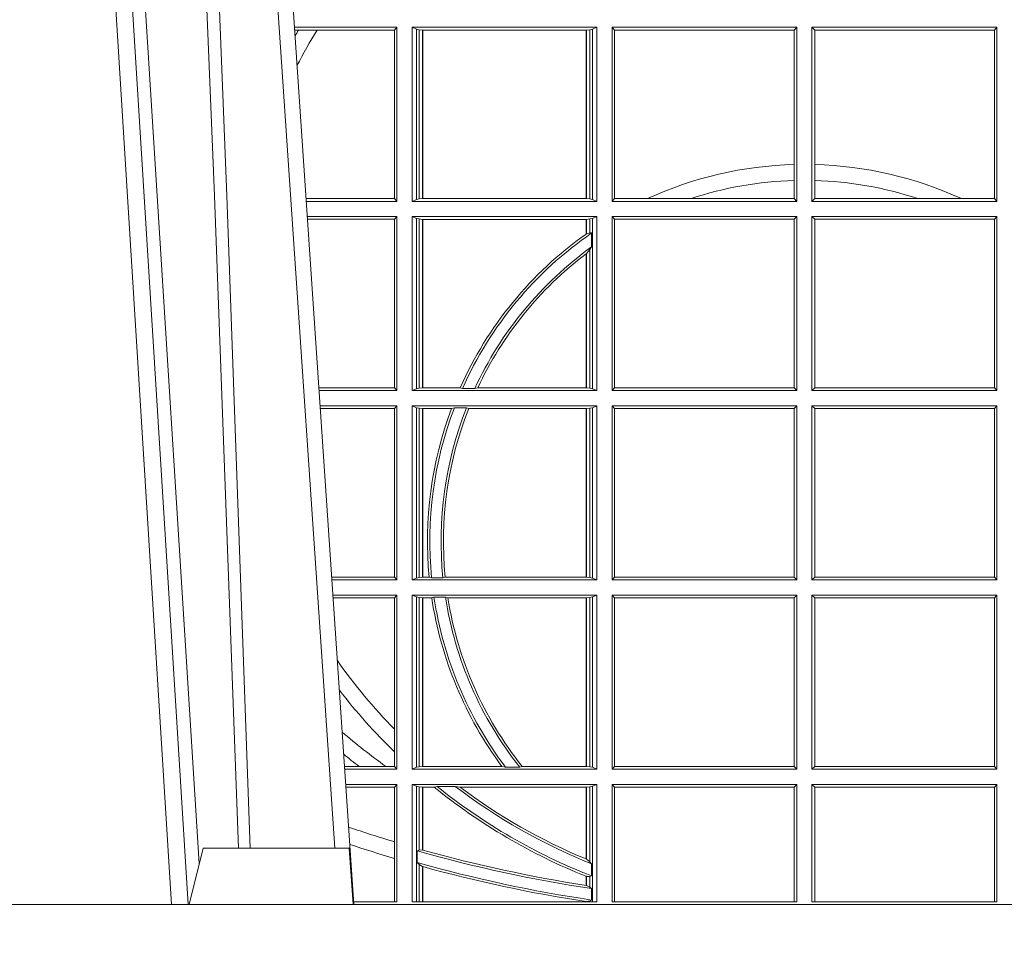
# Model space of a CAD drawing. Units: millimetres. Extents: x 0 to 21000, y 0 to 14850.
# Drawn here: x 4078 to 4253, y 4242 to 4405 of the extents above; entities that cross this region are included whole.
import ezdxf

# ---------------------------------------------------------------- set-up
doc = ezdxf.new("R2010")
doc.units = ezdxf.units.MM
doc.header["$LTSCALE"] = 333.33333
doc.layers.add('FRW-Rifi ST-B', color=7, linetype='Continuous', lineweight=15)

# ---------------------------------------------------------------- blocks, each defined once
blk = doc.blocks.new('ST-Block_UT')
at = {"color": 0, "linetype": 'Continuous', "lineweight": 0}
for p, q in [((-0.1304926812649967, -2.947132315966883e-09), (-0.1123765870929958, -0.2914999976421484)), ((-0.1093948498370025, -0.2914999976421484), (-0.1275109589099941, -2.947132315966883e-09)), ((-0.1024822533134966, -2.947132315966883e-09), (-0.08339022249001005, -0.2814999960031344))]:
    blk.add_line(p, q, dxfattribs=at)
at = {"color": 0, "linetype": 'Continuous'}
blk.add_line((-0.07997974157350995, -0.2914999976421484), (-0.09974999129801176, -2.947132315966883e-09), dxfattribs=at)
at = {"color": 0, "linetype": 'Continuous', "lineweight": 5}
for p, q in [((-0.1092499956490087, -0.2914999976421484), (-0.1067567110065113, -0.2814999960031344)), ((-0.1067567110065113, -0.2814999960031344), (-0.08081679940249842, -0.2814999960031344)), ((-0.08081679940249842, -0.2814999960031344), (-0.08009999394448641, -0.2914999976421484))]:
    blk.add_line(p, q, dxfattribs=at)
at = {"color": 0, "linetype": 'Continuous', "lineweight": 0}
for points in [[(-0.1074249833824865, -0.2841802864936369), (-0.1100068479780134, -0.2436380117801491), (-0.114930951595511, -0.1656835704711455), (-0.1201042473319944, -0.08283865746514607), (-0.1251873761420086, -2.947132315966883e-09)], [(-0.1117989286784962, -2.947132315966883e-09), (-0.107911647856497, -0.08773574527762662), (-0.1047423273325023, -0.1656839728021282), (-0.1004690766334875, -0.2814999960031344)], [(-0.09839857518699091, -0.2814999960031344), (-0.1025300338864952, -0.1656839728021282), (-0.1055920809509985, -0.08773574527762662), (-0.1093440964820047, -2.947132315966883e-09)]]:
    blk.add_lwpolyline(points, dxfattribs=at)
at = {"color": 0, "linetype": 'Continuous'}
blk.add_lwpolyline([(0.4000000119204969, -0.2914999976421484), (0.4000000119204969, -0.3314999967481356), (-0.4000000000000057, -0.3314999967481356), (-0.4000000000000057, -0.2914999976421484)], close=True, dxfattribs=at)
blk = doc.blocks.new('ST-Block_SeitGitt')
at = {"color": 0, "linetype": 'Continuous', "lineweight": 0}
for p, q in [((0.3276499971747455, -0.1357499924565957), (0.3094569083299348, -0.1357499924565957)), ((0.310184949636465, -0.1362393018867181), (0.3094900945042127, -0.1362393018867181)), ((0.3135021194815693, -0.1362393018867181), (0.310184949636465, -0.1362393018867181)), ((0.3272307381033954, -0.1362393018867181), (0.3135021194815693, -0.1362393018867181)), ((0.3272307381033954, -0.1362393018867181), (0.3276499971747455, -0.1357499924565957)), ((0.3272307381033954, -0.1661606994535134), (0.3272307381033954, -0.1362393018867181)), ((0.3276499971747455, -0.1357499924565957), (0.3276499971747455, -0.1666499939824746)), ((0.3303499981761036, -0.1357499924565957), (0.3303499981761036, -0.1666499939824746)), ((0.3631499983370361, -0.1357499924565957), (0.3303499981761036, -0.1357499924565957)), ((0.3311151504516658, -0.1360813197757409), (0.3303499981761036, -0.1357499924565957)), ((0.3315884113311824, -0.1361815598870919), (0.3311151504516658, -0.1360813197757409)), ((0.3311151504516658, -0.1663186815644906), (0.3311151504516658, -0.1360813197757409)), ((0.3322080090642032, -0.1362492409612344), (0.3315884113311824, -0.1361815598870919)), ((0.3315884113311824, -0.1361815598870919), (0.3315884113311824, -0.1662184414531396)), ((0.3322692602872905, -0.1362492409612344), (0.3322080090642032, -0.1362492409612344)), ((0.3322080090642032, -0.1661507454778359), (0.3322080090642032, -0.1362492409612344)), ((0.3612307362258491, -0.1362492409612344), (0.3322692602872905, -0.1362492409612344)), ((0.3322692602872905, -0.1661507454778359), (0.3322692602872905, -0.1362492409612344)), ((0.3612919874489364, -0.1362492409612344), (0.3612307362258491, -0.1362492409612344)), ((0.3612307362258491, -0.1362492409612344), (0.3612307362258491, -0.1661507454778359)), ((0.3619115851819572, -0.1361815598870919), (0.3612919874489364, -0.1362492409612344)), ((0.3612919874489364, -0.1362492409612344), (0.3612919874489364, -0.1661507454778359)), ((0.3623848497867641, -0.1360813197757409), (0.3619115851819572, -0.1361815598870919)), ((0.3619115851819572, -0.1662184414531396), (0.3619115851819572, -0.1361815598870919)), ((0.3623848497867641, -0.1360813197757409), (0.3631499983370361, -0.1357499924565957)), ((0.3623848497867641, -0.1663186815644906), (0.3623848497867641, -0.1360813197757409)), ((0.3631499983370361, -0.1357499924565957), (0.3631499983370361, -0.1666499939824746)), ((0.3658499993383941, -0.1357499924565957), (0.398649999964988, -0.1357499924565957)), ((0.3658499993383941, -0.1357499924565957), (0.3658499993383941, -0.1666499939824746)), ((0.3658499993383941, -0.1357499924565957), (0.3662692621350345, -0.1362393018867181)), ((0.3662692621350345, -0.1661606994535134), (0.3662692621350345, -0.1362393018867181)), ((0.3662692621350345, -0.1362393018867181), (0.3981606990331841, -0.1362393018867181)), ((0.3981606990331841, -0.1362393018867181), (0.398649999964988, -0.1357499924565957)), ((0.3981606990331841, -0.1362393018867181), (0.3981606990331841, -0.1601057169105218)), ((0.398649999964988, -0.1357499924565957), (0.398649999964988, -0.1666499939824746)), ((0.4013500119554863, -0.1357499924565957), (0.4013500119554863, -0.1666499939824746)), ((0.4341500125820801, -0.1357499924565957), (0.4013500119554863, -0.1357499924565957)), ((0.4018393128872901, -0.1362393018867181), (0.4013500119554863, -0.1357499924565957)), ((0.4337307497854397, -0.1362393018867181), (0.4018393128872901, -0.1362393018867181)), ((0.4018393128872901, -0.1362393018867181), (0.4018393128872901, -0.1601057169105218)), ((0.4341500125820801, -0.1357499924565957), (0.4337307497854397, -0.1362393018867181)), ((0.4337307497854397, -0.1661606994535134), (0.4337307497854397, -0.1362393018867181)), ((0.4341500125820801, -0.1357499924565957), (0.4341500125820801, -0.1666499939824746)), ((0.3981606990331841, -0.1601057169105218), (0.3981606990331841, -0.1629459527398751)), ((0.4018393128872901, -0.1601057169105218), (0.4018393128872901, -0.1629459527398751)), ((0.3981606990331841, -0.1629459527398751), (0.3981606990331841, -0.1661606994535134)), ((0.4018393128872901, -0.1629459527398751), (0.4018393128872901, -0.1661606994535134)), ((0.3272307381033954, -0.1661606994535134), (0.3115194376012198, -0.1661606994535134)), ((0.3276499971747455, -0.1666499939824746), (0.3115526227648218, -0.1666499939824746)), ((0.3272307381033954, -0.1661606994535134), (0.3276499971747455, -0.1666499939824746)), ((0.3311151504516658, -0.1663186815644906), (0.3303499981761036, -0.1666499939824746)), ((0.3631499983370361, -0.1666499939824746), (0.3303499981761036, -0.1666499939824746)), ((0.3315884113311824, -0.1662184414531396), (0.3311151504516658, -0.1663186815644906)), ((0.3322080090642032, -0.1661507454778359), (0.3315884113311824, -0.1662184414531396)), ((0.3322692602872905, -0.1661507454778359), (0.3322080090642032, -0.1661507454778359)), ((0.3612307362258491, -0.1661507454778359), (0.3322692602872905, -0.1661507454778359)), ((0.3612919874489364, -0.1661507454778359), (0.3612307362258491, -0.1661507454778359)), ((0.3619115851819572, -0.1662184414531396), (0.3612919874489364, -0.1661507454778359)), ((0.3623848497867641, -0.1663186815644906), (0.3619115851819572, -0.1662184414531396)), ((0.3623848497867641, -0.1663186815644906), (0.3631499983370361, -0.1666499939824746)), ((0.3658499993383941, -0.1666499939824746), (0.3662692621350345, -0.1661606994535134)), ((0.3658499993383941, -0.1666499939824746), (0.398649999964988, -0.1666499939824746)), ((0.3662692621350345, -0.1661606994535134), (0.3721287414431629, -0.1661606994535134)), ((0.3721287414431629, -0.1661606994535134), (0.3798783175647316, -0.1661606994535134)), ((0.3798783175647316, -0.1661606994535134), (0.3981606990331841, -0.1661606994535134)), ((0.3981606990331841, -0.1661606994535134), (0.398649999964988, -0.1666499939824746)), ((0.4018393128872901, -0.1661606994535134), (0.4013500119554863, -0.1666499939824746)), ((0.4341500125820801, -0.1666499939824746), (0.4013500119554863, -0.1666499939824746)), ((0.4201216943557426, -0.1661606994535134), (0.4018393128872901, -0.1661606994535134)), ((0.4278712704773113, -0.1661606994535134), (0.4201216943557426, -0.1661606994535134)), ((0.4337307497854397, -0.1661606994535134), (0.4278712704773113, -0.1661606994535134)), ((0.4341500125820801, -0.1666499939824746), (0.4337307497854397, -0.1661606994535134)), ((0.3276499971747455, -0.1693499949838326), (0.3117357435024815, -0.1693499949838326)), ((0.3272307381033954, -0.169839304413955), (0.3276499971747455, -0.1693499949838326)), ((0.3276499971747455, -0.1693499949838326), (0.3276499971747455, -0.2002499965097115)), ((0.3303499981761036, -0.1693499949838326), (0.3303499981761036, -0.2002499965097115)), ((0.3631499983370361, -0.1693499949838326), (0.3303499981761036, -0.1693499949838326)), ((0.3311151504516658, -0.1696813223029778), (0.3303499981761036, -0.1693499949838326)), ((0.3623848497867641, -0.1696813223029778), (0.3631499983370361, -0.1693499949838326)), ((0.3631499983370361, -0.1693499949838326), (0.3631499983370361, -0.2002499965097115)), ((0.3658499993383941, -0.1693499949838326), (0.398649999964988, -0.1693499949838326)), ((0.3658499993383941, -0.1693499949838326), (0.3658499993383941, -0.2002499965097115)), ((0.3658499993383941, -0.1693499949838326), (0.3662692621350345, -0.169839304413955)), ((0.3981606990331841, -0.169839304413955), (0.398649999964988, -0.1693499949838326)), ((0.398649999964988, -0.1693499949838326), (0.398649999964988, -0.2002499965097115)), ((0.4013500119554863, -0.1693499949838326), (0.4013500119554863, -0.2002499965097115)), ((0.4341500125820801, -0.1693499949838326), (0.4013500119554863, -0.1693499949838326)), ((0.4018393128872901, -0.169839304413955), (0.4013500119554863, -0.1693499949838326)), ((0.4341500125820801, -0.1693499949838326), (0.4337307497854397, -0.169839304413955)), ((0.4341500125820801, -0.1693499949838326), (0.4341500125820801, -0.2002499965097115)), ((0.3272307381033954, -0.169839304413955), (0.3117689296767878, -0.169839304413955)), ((0.3272307381033954, -0.1997607019807504), (0.3272307381033954, -0.169839304413955)), ((0.3315884113311824, -0.1697815475131677), (0.3311151504516658, -0.1696813223029778)), ((0.3311151504516658, -0.1999186840917275), (0.3311151504516658, -0.1696813223029778)), ((0.3322080090642032, -0.1698492434884713), (0.3315884113311824, -0.1697815475131677)), ((0.3315884113311824, -0.1697815475131677), (0.3315884113311824, -0.1998184439803765)), ((0.3322692602872905, -0.1698492434884713), (0.3322080090642032, -0.1698492434884713)), ((0.3322080090642032, -0.1997507480050729), (0.3322080090642032, -0.1698492434884713)), ((0.3612307362258491, -0.1698492434884713), (0.3322692602872905, -0.1698492434884713)), ((0.3322692602872905, -0.1997507480050729), (0.3322692602872905, -0.1698492434884713)), ((0.3612919874489364, -0.1698492434884713), (0.3612307362258491, -0.1698492434884713)), ((0.3612307362258491, -0.1698492434884713), (0.3612307362258491, -0.1724548605348275)), ((0.3619115851819572, -0.1697815475131677), (0.3612919874489364, -0.1698492434884713)), ((0.3612919874489364, -0.1698492434884713), (0.3612919874489364, -0.1724113789464639)), ((0.3623848497867641, -0.1696813223029778), (0.3619115851819572, -0.1697815475131677)), ((0.3619115851819572, -0.1722311494018243), (0.3619115851819572, -0.1697815475131677)), ((0.3623848497867641, -0.1999186840917275), (0.3623848497867641, -0.1696813223029778)), ((0.3662692621350345, -0.1997607019807504), (0.3662692621350345, -0.169839304413955)), ((0.3662692621350345, -0.169839304413955), (0.3981606990331841, -0.169839304413955)), ((0.3981606990331841, -0.169839304413955), (0.3981606990331841, -0.1997607019807504)), ((0.4018393128872901, -0.169839304413955), (0.4018393128872901, -0.1997607019807504)), ((0.4337307497854397, -0.169839304413955), (0.4018393128872901, -0.169839304413955)), ((0.4337307497854397, -0.1997607019807504), (0.4337307497854397, -0.169839304413955)), ((0.3612919874489364, -0.1724113789464639), (0.3619115851819572, -0.1722311494018243)), ((0.3619115851819572, -0.1722311494018243), (0.3622348435223159, -0.172263872351806)), ((0.3622348435223159, -0.172263872351806), (0.3622348435223159, -0.1747119245196984)), ((0.3619115851819572, -0.1752085802222894), (0.3622348435223159, -0.1747119245196984)), ((0.3612307362258491, -0.1759779718782113), (0.3612307362258491, -0.1997507480050729)), ((0.3612919874489364, -0.1759314951564477), (0.3619115851819572, -0.1752085802222894)), ((0.3612919874489364, -0.1759314951564477), (0.3612919874489364, -0.1997507480050729)), ((0.3619115851819572, -0.1998184439803765), (0.3619115851819572, -0.1752085802222894)), ((0.3272307381033954, -0.1997607019807504), (0.3137982727737665, -0.1997607019807504)), ((0.3276499971747455, -0.2002499965097115), (0.3138314579373684, -0.2002499965097115)), ((0.3272307381033954, -0.1997607019807504), (0.3276499971747455, -0.2002499965097115)), ((0.3311151504516658, -0.1999186840917275), (0.3303499981761036, -0.2002499965097115)), ((0.3631499983370361, -0.2002499965097115), (0.3303499981761036, -0.2002499965097115)), ((0.3315884113311824, -0.1998184439803765), (0.3311151504516658, -0.1999186840917275)), ((0.3322080090642032, -0.1997507480050729), (0.3315884113311824, -0.1998184439803765)), ((0.3322692602872905, -0.1997507480050729), (0.3322080090642032, -0.1997507480050729)), ((0.3388795793056545, -0.1997507480050729), (0.3322692602872905, -0.1997507480050729)), ((0.3392782561481056, -0.1998868999149011), (0.3388795793056545, -0.1997507480050729)), ((0.3414753876626548, -0.1998868999149011), (0.3392782561481056, -0.1998868999149011)), ((0.3414753876626548, -0.1998868999149011), (0.3420018866658268, -0.1997507480050729)), ((0.3612307362258491, -0.1997507480050729), (0.3420018866658268, -0.1997507480050729)), ((0.3612919874489364, -0.1997507480050729), (0.3612307362258491, -0.1997507480050729)), ((0.3619115851819572, -0.1998184439803765), (0.3612919874489364, -0.1997507480050729)), ((0.3623848497867641, -0.1999186840917275), (0.3619115851819572, -0.1998184439803765)), ((0.3623848497867641, -0.1999186840917275), (0.3631499983370361, -0.2002499965097115)), ((0.3658499993383941, -0.2002499965097115), (0.3662692621350345, -0.1997607019807504)), ((0.3658499993383941, -0.2002499965097115), (0.398649999964988, -0.2002499965097115)), ((0.3662692621350345, -0.1997607019807504), (0.3981606990331841, -0.1997607019807504)), ((0.3981606990331841, -0.1997607019807504), (0.398649999964988, -0.2002499965097115)), ((0.4018393128872901, -0.1997607019807504), (0.4013500119554863, -0.2002499965097115)), ((0.4341500125820801, -0.2002499965097115), (0.4013500119554863, -0.2002499965097115)), ((0.4337307497854397, -0.1997607019807504), (0.4018393128872901, -0.1997607019807504)), ((0.4341500125820801, -0.2002499965097115), (0.4337307497854397, -0.1997607019807504)), ((0.3276499971747455, -0.2029499975110696), (0.3140145786750566, -0.2029499975110696)), ((0.3272307381033954, -0.2034392920400308), (0.3140477638387154, -0.2034392920400308)), ((0.3272307381033954, -0.2034392920400308), (0.3276499971747455, -0.2029499975110696)), ((0.3272307381033954, -0.2333606896068261), (0.3272307381033954, -0.2034392920400308)), ((0.3276499971747455, -0.2029499975110696), (0.3276499971747455, -0.2338499990369485)), ((0.3631499983370361, -0.2029499975110696), (0.3303499981761036, -0.2029499975110696)), ((0.3303499981761036, -0.2029499975110696), (0.3303499981761036, -0.2338499990369485)), ((0.3311151504516658, -0.2032813099290536), (0.3303499981761036, -0.2029499975110696)), ((0.3311151504516658, -0.2335186717178033), (0.3311151504516658, -0.2032813099290536)), ((0.3315884113311824, -0.2033815500404046), (0.3311151504516658, -0.2032813099290536)), ((0.3322080090642032, -0.2034492460157082), (0.3315884113311824, -0.2033815500404046)), ((0.3315884113311824, -0.2033815500404046), (0.3315884113311824, -0.2334184316064523)), ((0.3322692602872905, -0.2034492460157082), (0.3322080090642032, -0.2034492460157082)), ((0.3322080090642032, -0.2333507505323098), (0.3322080090642032, -0.2034492460157082)), ((0.3373614341020641, -0.2034492460157082), (0.3322692602872905, -0.2034492460157082)), ((0.3322692602872905, -0.2333507505323098), (0.3322692602872905, -0.2034492460157082)), ((0.3378616027534065, -0.2033130941058801), (0.3373614341020641, -0.2034492460157082)), ((0.3400068297982273, -0.2033130941058801), (0.3378616027534065, -0.2033130941058801)), ((0.3400068297982273, -0.2033130941058801), (0.3404041543603, -0.2034492460157082)), ((0.3612307362258491, -0.2034492460157082), (0.3404041543603, -0.2034492460157082)), ((0.3612919874489364, -0.2034492460157082), (0.3612307362258491, -0.2034492460157082)), ((0.3612307362258491, -0.2034492460157082), (0.3612307362258491, -0.2333507505323098)), ((0.3619115851819572, -0.2033815500404046), (0.3612919874489364, -0.2034492460157082)), ((0.3612919874489364, -0.2034492460157082), (0.3612919874489364, -0.2333507505323098)), ((0.3623848497867641, -0.2032813099290536), (0.3619115851819572, -0.2033815500404046)), ((0.3619115851819572, -0.2334184316064523), (0.3619115851819572, -0.2033815500404046)), ((0.3623848497867641, -0.2032813099290536), (0.3631499983370361, -0.2029499975110696)), ((0.3623848497867641, -0.2335186717178033), (0.3623848497867641, -0.2032813099290536)), ((0.3631499983370361, -0.2029499975110696), (0.3631499983370361, -0.2338499990369485)), ((0.3658499993383941, -0.2029499975110696), (0.398649999964988, -0.2029499975110696)), ((0.3658499993383941, -0.2029499975110696), (0.3658499993383941, -0.2338499990369485)), ((0.3658499993383941, -0.2029499975110696), (0.3662692621350345, -0.2034392920400308)), ((0.3662692621350345, -0.2034392920400308), (0.3981606990331841, -0.2034392920400308)), ((0.3662692621350345, -0.2333606896068261), (0.3662692621350345, -0.2034392920400308)), ((0.3981606990331841, -0.2034392920400308), (0.398649999964988, -0.2029499975110696)), ((0.3981606990331841, -0.2034392920400308), (0.3981606990331841, -0.2333606896068261)), ((0.398649999964988, -0.2029499975110696), (0.398649999964988, -0.2338499990369485)), ((0.4013500119554863, -0.2029499975110696), (0.4013500119554863, -0.2338499990369485)), ((0.4341500125820801, -0.2029499975110696), (0.4013500119554863, -0.2029499975110696)), ((0.4018393128872901, -0.2034392920400308), (0.4013500119554863, -0.2029499975110696)), ((0.4018393128872901, -0.2034392920400308), (0.4018393128872901, -0.2333606896068261)), ((0.4337307497854397, -0.2034392920400308), (0.4018393128872901, -0.2034392920400308)), ((0.4341500125820801, -0.2029499975110696), (0.4337307497854397, -0.2034392920400308)), ((0.4337307497854397, -0.2333606896068261), (0.4337307497854397, -0.2034392920400308)), ((0.4341500125820801, -0.2029499975110696), (0.4341500125820801, -0.2338499990369485)), ((0.3272307381033954, -0.2333606896068261), (0.3160771069356372, -0.2333606896068261)), ((0.3276499971747455, -0.2338499990369485), (0.3161102931099435, -0.2338499990369485)), ((0.3272307381033954, -0.2333606896068261), (0.3276499971747455, -0.2338499990369485)), ((0.3311151504516658, -0.2335186717178033), (0.3303499981761036, -0.2338499990369485)), ((0.3631499983370361, -0.2338499990369485), (0.3303499981761036, -0.2338499990369485)), ((0.3315884113311824, -0.2334184316064523), (0.3311151504516658, -0.2335186717178033)), ((0.3322080090642032, -0.2333507505323098), (0.3315884113311824, -0.2334184316064523)), ((0.3322692602872905, -0.2333507505323098), (0.3322080090642032, -0.2333507505323098)), ((0.3333824664354381, -0.2333507505323098), (0.3322692602872905, -0.2333507505323098)), ((0.3338171482086238, -0.233486902442138), (0.3333824664354381, -0.2333507505323098)), ((0.3358270317316112, -0.233486902442138), (0.3338171482086238, -0.233486902442138)), ((0.3358270317316112, -0.233486902442138), (0.3362350329756794, -0.2333507505323098)), ((0.3612307362258491, -0.2333507505323098), (0.3362350329756794, -0.2333507505323098)), ((0.3612919874489364, -0.2333507505323098), (0.3612307362258491, -0.2333507505323098)), ((0.3619115851819572, -0.2334184316064523), (0.3612919874489364, -0.2333507505323098)), ((0.3623848497867641, -0.2335186717178033), (0.3619115851819572, -0.2334184316064523)), ((0.3623848497867641, -0.2335186717178033), (0.3631499983370361, -0.2338499990369485)), ((0.3658499993383941, -0.2338499990369485), (0.3662692621350345, -0.2333606896068261)), ((0.3658499993383941, -0.2338499990369485), (0.398649999964988, -0.2338499990369485)), ((0.3662692621350345, -0.2333606896068261), (0.3981606990331841, -0.2333606896068261)), ((0.3981606990331841, -0.2333606896068261), (0.398649999964988, -0.2338499990369485)), ((0.4018393128872901, -0.2333606896068261), (0.4013500119554863, -0.2338499990369485)), ((0.4341500125820801, -0.2338499990369485), (0.4013500119554863, -0.2338499990369485)), ((0.4337307497854397, -0.2333606896068261), (0.4018393128872901, -0.2333606896068261)), ((0.4341500125820801, -0.2338499990369485), (0.4337307497854397, -0.2333606896068261)), ((0.3276499971747455, -0.2365500000383065), (0.3162934138475748, -0.2365500000383065)), ((0.3272307381033954, -0.2370392945672677), (0.3163265990112052, -0.2370392945672677)), ((0.3272307381033954, -0.2370392945672677), (0.3276499971747455, -0.2365500000383065)), ((0.3272307381033954, -0.2603746620084451), (0.3272307381033954, -0.2370392945672677)), ((0.3276499971747455, -0.2365500000383065), (0.3276499971747455, -0.2674500015641854)), ((0.3631499983370361, -0.2365500000383065), (0.3303499981761036, -0.2365500000383065)), ((0.3303499981761036, -0.2365500000383065), (0.3303499981761036, -0.2674500015641854)), ((0.3311151504516658, -0.2368813124562905), (0.3303499981761036, -0.2365500000383065)), ((0.3315884113311824, -0.2369815525676415), (0.3311151504516658, -0.2368813124562905)), ((0.3311151504516658, -0.2671186891462014), (0.3311151504516658, -0.2368813124562905)), ((0.3322080090642032, -0.2370492485429452), (0.3315884113311824, -0.2369815525676415)), ((0.3315884113311824, -0.2369815525676415), (0.3315884113311824, -0.2670184341336892)), ((0.3322692602872905, -0.2370492485429452), (0.3322080090642032, -0.2370492485429452)), ((0.3322080090642032, -0.2669507530595467), (0.3322080090642032, -0.2370492485429452)), ((0.3338392838835773, -0.2370492485429452), (0.3322692602872905, -0.2370492485429452)), ((0.3322692602872905, -0.2669507530595467), (0.3322692602872905, -0.2370492485429452)), ((0.3342430159449634, -0.2369130817319558), (0.3338392838835773, -0.2370492485429452)), ((0.336266332864767, -0.2369130817319558), (0.3342430159449634, -0.2369130817319558)), ((0.336266332864767, -0.2369130817319558), (0.3367124363780079, -0.2370492485429452)), ((0.3612307362258491, -0.2370492485429452), (0.3367124363780079, -0.2370492485429452)), ((0.3612919874489364, -0.2370492485429452), (0.3612307362258491, -0.2370492485429452)), ((0.3612307362258491, -0.2370492485429452), (0.3612307362258491, -0.2669507530595467)), ((0.3619115851819572, -0.2369815525676415), (0.3612919874489364, -0.2370492485429452)), ((0.3612919874489364, -0.2370492485429452), (0.3612919874489364, -0.2669507530595467)), ((0.3623848497867641, -0.2368813124562905), (0.3619115851819572, -0.2369815525676415)), ((0.3619115851819572, -0.2670184341336892), (0.3619115851819572, -0.2369815525676415)), ((0.3623848497867641, -0.2368813124562905), (0.3631499983370361, -0.2365500000383065)), ((0.3623848497867641, -0.2671186891462014), (0.3623848497867641, -0.2368813124562905)), ((0.3631499983370361, -0.2365500000383065), (0.3631499983370361, -0.2674500015641854)), ((0.3658499993383941, -0.2365500000383065), (0.398649999964988, -0.2365500000383065)), ((0.3658499993383941, -0.2365500000383065), (0.3658499993383941, -0.2674500015641854)), ((0.3658499993383941, -0.2365500000383065), (0.3662692621350345, -0.2370392945672677)), ((0.3662692621350345, -0.2370392945672677), (0.3981606990331841, -0.2370392945672677)), ((0.3662692621350345, -0.2669607070352242), (0.3662692621350345, -0.2370392945672677)), ((0.3981606990331841, -0.2370392945672677), (0.398649999964988, -0.2365500000383065)), ((0.3981606990331841, -0.2370392945672677), (0.3981606990331841, -0.2669607070352242)), ((0.398649999964988, -0.2365500000383065), (0.398649999964988, -0.2674500015641854)), ((0.4013500119554863, -0.2365500000383065), (0.4013500119554863, -0.2674500015641854)), ((0.4341500125820801, -0.2365500000383065), (0.4013500119554863, -0.2365500000383065)), ((0.4018393128872901, -0.2370392945672677), (0.4013500119554863, -0.2365500000383065)), ((0.4337307497854397, -0.2370392945672677), (0.4018393128872901, -0.2370392945672677)), ((0.4018393128872901, -0.2370392945672677), (0.4018393128872901, -0.2669607070352242)), ((0.4341500125820801, -0.2365500000383065), (0.4337307497854397, -0.2370392945672677)), ((0.4337307497854397, -0.2669607070352242), (0.4337307497854397, -0.2370392945672677)), ((0.4341500125820801, -0.2365500000383065), (0.4341500125820801, -0.2674500015641854)), ((0.3272307381033954, -0.2643870976831124), (0.3272307381033954, -0.2603746620084451)), ((0.3272307381033954, -0.2669607070352242), (0.3272307381033954, -0.2643870976831124)), ((0.3209352955222187, -0.2669607070352242), (0.318355943118803, -0.2669607070352242)), ((0.3276499971747455, -0.2674500015641854), (0.3183891282824618, -0.2674500015641854)), ((0.3256736040115413, -0.2669607070352242), (0.3209352955222187, -0.2669607070352242)), ((0.3272307381033954, -0.2669607070352242), (0.3256736040115413, -0.2669607070352242)), ((0.3272307381033954, -0.2669607070352242), (0.3276499971747455, -0.2674500015641854)), ((0.3311151504516658, -0.2671186891462014), (0.3303499981761036, -0.2674500015641854)), ((0.3631499983370361, -0.2674500015641854), (0.3303499981761036, -0.2674500015641854)), ((0.3315884113311824, -0.2670184341336892), (0.3311151504516658, -0.2671186891462014)), ((0.3322080090642032, -0.2669507530595467), (0.3315884113311824, -0.2670184341336892)), ((0.3322692602872905, -0.2669507530595467), (0.3322080090642032, -0.2669507530595467)), ((0.3463142007589397, -0.2669507530595467), (0.3322692602872905, -0.2669507530595467)), ((0.3469406977295932, -0.2670869198705361), (0.3463142007589397, -0.2669507530595467)), ((0.3494699127972183, -0.2670869198705361), (0.3469406977295932, -0.2670869198705361)), ((0.3494699127972183, -0.2670869198705361), (0.3498977027833519, -0.2669507530595467)), ((0.3612307362258491, -0.2669507530595467), (0.3498977027833519, -0.2669507530595467)), ((0.3612919874489364, -0.2669507530595467), (0.3612307362258491, -0.2669507530595467)), ((0.3619115851819572, -0.2670184341336892), (0.3612919874489364, -0.2669507530595467)), ((0.3623848497867641, -0.2671186891462014), (0.3619115851819572, -0.2670184341336892)), ((0.3623848497867641, -0.2671186891462014), (0.3631499983370361, -0.2674500015641854)), ((0.3658499993383941, -0.2674500015641854), (0.3662692621350345, -0.2669607070352242)), ((0.3658499993383941, -0.2674500015641854), (0.398649999964988, -0.2674500015641854)), ((0.3662692621350345, -0.2669607070352242), (0.3981606990331841, -0.2669607070352242)), ((0.3981606990331841, -0.2669607070352242), (0.398649999964988, -0.2674500015641854)), ((0.4018393128872901, -0.2669607070352242), (0.4013500119554863, -0.2674500015641854)), ((0.4341500125820801, -0.2674500015641854), (0.4013500119554863, -0.2674500015641854)), ((0.4337307497854397, -0.2669607070352242), (0.4018393128872901, -0.2669607070352242)), ((0.4341500125820801, -0.2674500015641854), (0.4337307497854397, -0.2669607070352242)), ((0.3276499971747455, -0.2701500025655434), (0.3185722490201215, -0.270150002565515)), ((0.3272307381033954, -0.2706392970945046), (0.3186054341837803, -0.2706392970945046)), ((0.3272307381033954, -0.2706392970945046), (0.3276499971747455, -0.2701500025655434)), ((0.3272307381033954, -0.280348685112159), (0.3272307381033954, -0.2706392970945046)), ((0.3276499971747455, -0.2701500025655434), (0.3276499971747455, -0.2910287049676583)), ((0.3631499983370361, -0.2701500025655434), (0.3303499981761036, -0.2701500025655434)), ((0.3303499981761036, -0.2701500025655434), (0.3303499981761036, -0.2910287049676583)), ((0.3311151504516658, -0.2704813149835275), (0.3303499981761036, -0.2701500025655434)), ((0.3315884113311824, -0.2705815401937173), (0.3311151504516658, -0.2704813149835275)), ((0.3311151504516658, -0.2910287049676583), (0.3311151504516658, -0.2704813149835275)), ((0.3322080090642032, -0.2706492510701821), (0.3315884113311824, -0.2705815401937173)), ((0.3315884113311824, -0.2705815401937173), (0.3315884113311824, -0.2818365958596871)), ((0.3322692602872905, -0.2706492510701821), (0.3322080090642032, -0.2706492510701821)), ((0.3322080090642032, -0.2817937103177712), (0.3322080090642032, -0.2706492510701821)), ((0.3342866539955196, -0.2706492510701821), (0.3322692602872905, -0.2706492510701821)), ((0.3322692602872905, -0.2818108168508218), (0.3322692602872905, -0.2706492510701821)), ((0.3347858950495777, -0.2705130842591927), (0.3342866539955196, -0.2706492510701821)), ((0.3380251727998314, -0.2705130842591927), (0.3347858950495777, -0.2705130842591927)), ((0.3380251727998314, -0.2705130842591927), (0.338898570835596, -0.2706492510701821)), ((0.3612307362258491, -0.2706492510701821), (0.338898570835596, -0.2706492510701821)), ((0.3612919874489364, -0.2706492510701821), (0.3612307362258491, -0.2706492510701821)), ((0.3612307362258491, -0.2706492510701821), (0.3612307362258491, -0.2833910551931069)), ((0.3619115851819572, -0.2705815401937173), (0.3612919874489364, -0.2706492510701821)), ((0.3612919874489364, -0.2706492510701821), (0.3612919874489364, -0.2834163275624917)), ((0.3623848497867641, -0.2704813149835275), (0.3619115851819572, -0.2705815401937173)), ((0.3619115851819572, -0.2838942674066232), (0.3619115851819572, -0.2705815401937173)), ((0.3623848497867641, -0.2704813149835275), (0.3631499983370361, -0.2701500025655434)), ((0.3623848497867641, -0.2910287049676583), (0.3623848497867641, -0.2704813149835275)), ((0.3631499983370361, -0.2701500025655434), (0.3631499983370361, -0.2910287049676583)), ((0.3658499993383941, -0.2701500025655434), (0.398649999964988, -0.2701500025655434)), ((0.3658499993383941, -0.2701500025655434), (0.3658499993383941, -0.2910287049676583)), ((0.3658499993383941, -0.2701500025655434), (0.3662692621350345, -0.2706392970945046)), ((0.3662692621350345, -0.2910287049676583), (0.3662692621350345, -0.2706392970945046)), ((0.3662692621350345, -0.2706392970945046), (0.3981606990331841, -0.2706392970945046)), ((0.3981606990331841, -0.2706392970945046), (0.398649999964988, -0.2701500025655434)), ((0.3981606990331841, -0.2706392970945046), (0.3981606990331841, -0.2910287049676583)), ((0.398649999964988, -0.2701500025655434), (0.398649999964988, -0.2910287049676583)), ((0.4013500119554863, -0.2701500025655434), (0.4013500119554863, -0.2910287049676583)), ((0.4341500125820801, -0.2701500025655434), (0.4013500119554863, -0.2701500025655434)), ((0.4018393128872901, -0.2706392970945046), (0.4013500119554863, -0.2701500025655434)), ((0.4018393128872901, -0.2706392970945046), (0.4018393128872901, -0.2910287049676583)), ((0.4337307497854397, -0.2706392970945046), (0.4018393128872901, -0.2706392970945046)), ((0.4341500125820801, -0.2701500025655434), (0.4337307497854397, -0.2706392970945046)), ((0.4337307497854397, -0.2910287049676583), (0.4337307497854397, -0.2706392970945046)), ((0.4341500125820801, -0.2701500025655434), (0.4341500125820801, -0.2910287049676583)), ((0.3272307381033954, -0.2833125260736153), (0.3272307381033954, -0.280348685112159)), ((0.3312651529908237, -0.2819645372296975), (0.3315884113311824, -0.2818365958596871)), ((0.3312651529908237, -0.28404238494889), (0.3312651529908237, -0.2819645372296975)), ((0.3315884113311824, -0.2818365958596871), (0.3322080090642032, -0.2817937103177712)), ((0.3272307381033954, -0.2910287049676583), (0.3272307381033954, -0.2833125260736153)), ((0.3312651529908237, -0.28404238494889), (0.3315884113311824, -0.2843518522645638)), ((0.3315884113311824, -0.2843518522645638), (0.3315884113311824, -0.2910287049676583)), ((0.3315884113311824, -0.2843518522645638), (0.3322080090642032, -0.2847401765252755)), ((0.3322080090642032, -0.2910287049676583), (0.3322080090642032, -0.2847401765252755)), ((0.3322692602872905, -0.2910287049676583), (0.3322692602872905, -0.2847570446397469)), ((0.3619115851819572, -0.2838942674066232), (0.3612919874489364, -0.2834163275624917)), ((0.3622348435223159, -0.2842512098218606), (0.3619115851819572, -0.2838942674066232)), ((0.3622348435223159, -0.2842512098218606), (0.3622348435223159, -0.2864009407426522)), ((0.3612307362258491, -0.2864555982019112), (0.3612307362258491, -0.2880812850858376)), ((0.3612307377657373, -0.2864555999819913), (0.3612919872159921, -0.2864800691287144)), ((0.3619115851819572, -0.2865010169412301), (0.3612919874489364, -0.2864800659085915)), ((0.3612919874489364, -0.2864800659085915), (0.3612919874489364, -0.2880908218290017)), ((0.3622348435223159, -0.2864009407426522), (0.3619115851819572, -0.2865010169412301)), ((0.3619115851819572, -0.2883973089124368), (0.3619115851819572, -0.2865010169412301)), ((0.3612919874489364, -0.2880908218290017), (0.3619115851819572, -0.2883973089124368)), ((0.3619115851819572, -0.2883973089124368), (0.3622348435223159, -0.28865983757035)), ((0.3622348435223159, -0.28865983757035), (0.3622348435223159, -0.2906824317838357)), ((0.3199882941931094, -0.2910287049676583), (0.3276499971747455, -0.2910287049676583)), ((0.3303499981761036, -0.2910287049676583), (0.3631499983370361, -0.2910287049676583)), ((0.3612307362258491, -0.2909541991616891), (0.3612307362258491, -0.2910287049676583)), ((0.3612307377657373, -0.2909542124715756), (0.3612919872159921, -0.2909636295630946)), ((0.3612919874489364, -0.2909636166955636), (0.3619115851819572, -0.2908470896150277)), ((0.3612919874489364, -0.2909636166955636), (0.3612919874489364, -0.2910287049676583)), ((0.3619115851819572, -0.2908470896150277), (0.3622348435223159, -0.2906824317838357)), ((0.3619115851819572, -0.2910287049676583), (0.3619115851819572, -0.2908470896150277)), ((0.3658499993383941, -0.2910287049676583), (0.398649999964988, -0.2910287049676583)), ((0.4341500125820801, -0.2910287049676583), (0.4013500119554863, -0.2910287049676583))]:
    blk.add_line(p, q, dxfattribs=at)
for points in [[(0.3322692602872905, -0.2818108168508218), (0.3322616085410175, -0.2818086710836099), (0.3322539493441639, -0.2818065551187203), (0.3322462901473102, -0.2818044093515084), (0.3322386384010372, -0.2818022635842965), (0.3322309792041835, -0.281800147619407), (0.3322233274579105, -0.2817980018521951), (0.3322156682610569, -0.2817958560849831), (0.3322080090642032, -0.2817937103177712)], [(0.3322692602872905, -0.2847570446397469), (0.3322616085410175, -0.2847549286748574), (0.3322539493441639, -0.2847528425122903), (0.3322462901473102, -0.2847507265474007), (0.3322386384010372, -0.2847486105825112), (0.3322309792041835, -0.2847464946176217), (0.3322233274579105, -0.2847443786527322), (0.3322156682610569, -0.2847422626878426), (0.3322080090642032, -0.2847401765252755)], [(0.3612307362258491, -0.2833910551931069), (0.3612383916974125, -0.28339421423928), (0.3612460471689758, -0.2833973732854531), (0.3612537026405391, -0.2834005323316262), (0.3612613618373928, -0.2834036913777993), (0.3612690173089561, -0.2834068504239724), (0.3612766727805194, -0.2834100094701455), (0.3612843319773731, -0.2834131685163186), (0.3612919874489364, -0.2834163275624917)], [(0.3612919874489364, -0.2880908218290017), (0.3612843319773731, -0.2880896297361062), (0.3612766727805194, -0.2880884376432107), (0.3612690173089561, -0.2880872455503152), (0.3612613618373928, -0.2880860534574197), (0.3612537063658294, -0.2880848613645242), (0.3612460508942661, -0.2880836692716287), (0.3612383954227028, -0.2880824771787331), (0.3612307362258491, -0.2880812850858376)]]:
    blk.add_lwpolyline(points, dxfattribs=at)
for centre, radius, start, end in [((0.4000000000000057, -0.1894999967481397), 0.1044195608716611, 149.3318815480078, 150.0084834187853), ((0.4000000000000057, -0.1894999967481397), 0.1015804391283391, 148.3774941267888, 152.4739330429639), ((0.4000000000000057, -0.226999996748134), 0.06691956087166187, 91.57498725376901, 114.6131192152451), ((0.4000000119204685, -0.226999996748134), 0.06691956087166187, 65.38688078475494, 88.42501274623099), ((0.4000000000000057, -0.226999996748134), 0.06408043912833938, 91.64478676293022, 108.3008558695526), ((0.4000000119204685, -0.226999996748134), 0.06408043912833938, 71.69914413044734, 88.35521323706976), ((0.4000000000000057, -0.226999996748134), 0.06691956087166175, 125.4042232009987, 155.9713064867837), ((0.4000000000000057, -0.226999996748134), 0.06650000000000028, 124.6037123636959, 155.9385838741312), ((0.4000000000000057, -0.226999996748134), 0.06691956087166175, 125.3399106591773, 125.4042232009987), ((0.4000000000000057, -0.226999996748134), 0.06450000000000017, 125.8387650648831, 155.1428086162195), ((0.4000000000000057, -0.226999996748134), 0.06408043912833934, 127.2295117880203, 154.8344566930593), ((0.4000000000000057, -0.226999996748134), 0.06408043912833915, 127.1607623257528, 127.2295117880203), ((0.4000000000000057, -0.226999996748134), 0.06691956087166118, 159.3948214410555, 185.4456363327984), ((0.4000000000000057, -0.226999996748134), 0.0665000000000003, 159.1333527977698, 185.5979624155422), ((0.4000000000000057, -0.226999996748134), 0.06449999999999997, 158.4545663018653, 185.7721232989026), ((0.4000000000000057, -0.226999996748134), 0.06408043912833904, 158.437338911312, 185.687687070068), ((0.4000000000000057, -0.226999996748134), 0.06691956087166116, 188.6367259390133, 216.6550962796407), ((0.4000000000000057, -0.226999996748134), 0.06650000000000043, 188.5729796095887, 217.0714630104959), ((0.4000000000000057, -0.226999996748134), 0.06450000000000024, 188.8409055820572, 218.425935873998), ((0.4000000000000057, -0.226999996748134), 0.06408043912833898, 189.0225062330483, 218.56828351337), ((0.4000000000000057, -0.1894999967481397), 0.1015804391283392, 215.2860657486877, 224.2443444316586), ((0.4000000000000057, -0.1894999967481397), 0.1044195608716612, 217.751515372865, 225.8217416386242), ((0.4000000000000057, -0.164499996748134), 0.1265804391283391, 229.5898504814857, 234.0423550197416), ((0.4000000000000057, -0.164499996748134), 0.1294195608716612, 230.8035537990258, 232.3441080913582), ((0.4000000000000057, -0.1894999967481397), 0.1044195608716609, 231.0000085554158, 248.2052028508362), ((0.4000000000000057, -0.1894999967481397), 0.1040000000000004, 231.1665512739569, 248.7076705035603), ((0.4000000000000057, -0.1894999967481397), 0.1020000000000002, 232.584095236164, 248.2691719796742), ((0.4000000000000057, -0.1894999967481397), 0.1015804391283389, 233.022034471617, 247.5634113191823), ((0.4000000000000057, -0.03899999674811738), 0.2520804391283386, 251.2777803069701, 253.2213670688716), ((0.4000000000000057, -0.03899999674811738), 0.2549195608716609, 251.5431787725206, 253.4136707801689), ((0.4000000000000057, -0.03899999674811738), 0.2525000000000003, 254.2037538141746, 261.3982830522766), ((0.4000000000000057, -0.03899999674811738), 0.2520804391283393, 254.4138491707191, 261.15295633414), ((0.4000000000000057, -0.03899999674811738), 0.2545000000000023, 254.3310931958982, 261.4663864011588), ((0.4000000000000057, -0.03899999674811738), 0.254919560871661, 254.5917729093399, 261.2522660055176)]:
    blk.add_arc(centre, radius, start, end, dxfattribs=at)
blk = doc.blocks.new('QuadroControl-ST_1.5_Zul_DN200_o')
at = {"color": 0}
for name, p in [('ST-Block_SeitGitt', (-0.4000149444761973, -0.6814999967481583)), ('ST-Block_UT', (-1.49444761916584e-05, -0.6814999967481583))]:
    blk.add_blockref(name, p, dxfattribs=at)

msp = doc.modelspace()

# ---------------------------------------------------------------- block references
at = {"layer": 'FRW-Rifi ST-B', "xscale": 1000, "yscale": 1000, "zscale": 1000}
msp.add_blockref('QuadroControl-ST_1.5_Zul_DN200_o', (4217.69908648383, 5220.434844408346), dxfattribs=at)

doc.saveas('drawing.dxf')
